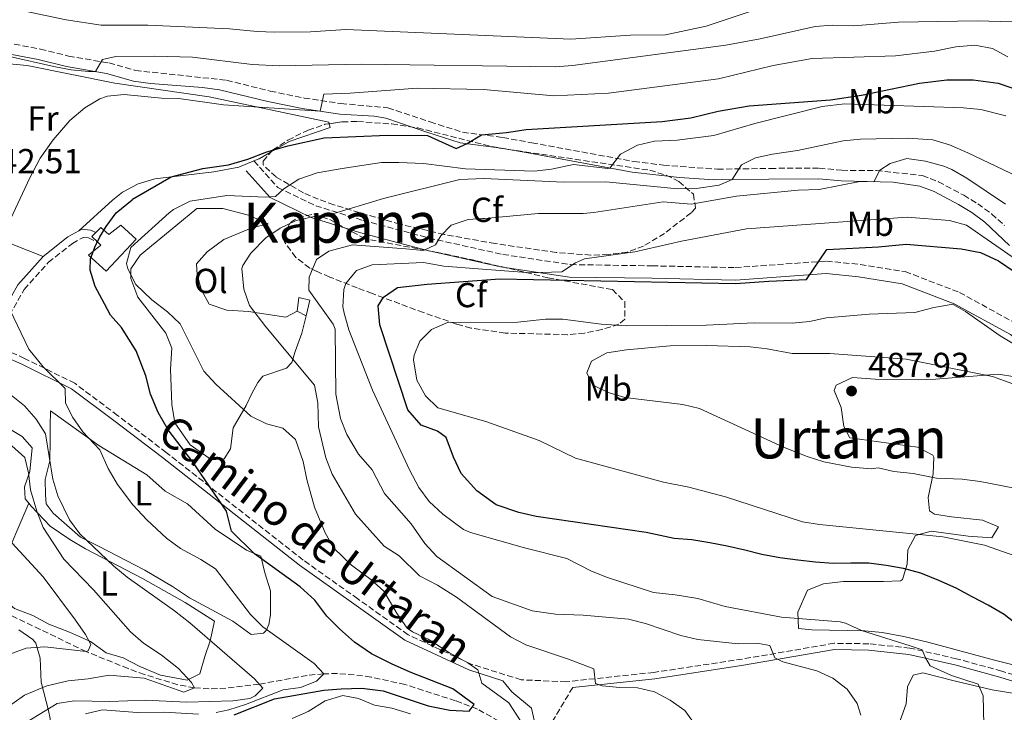
# Model space of a CAD drawing. Units: metres. Extents: x 593741 to 597182, y 4733695 to 4736054.
# Drawn here: x 595853 to 596137, y 4734177 to 4734376 of the extents above; entities that cross this region are included whole.
import ezdxf
from ezdxf.enums import TextEntityAlignment as Align

# ---------------------------------------------------------------- set-up
doc = ezdxf.new("R2010")
doc.units = ezdxf.units.M
doc.header["$MEASUREMENT"] = 0
doc.linetypes.add('DGN Style 3', pattern=[2.435890702152634, 1.739921930109024, -0.6959687720436097])
for name, color, linetype, lineweight in [('Balsa-alberca', 142, 'Continuous', 0), ('Barranco lineal', 142, 'DGN Style 3', 13), ('Camino', 7, 'DGN Style 3', 0), ('Caseta-cabaña', 1, 'Continuous', 0), ('Cota de punto acotado terreno', 7, 'Continuous', 0), ('Curva de nivel directora', 30, 'Continuous', 30), ('Curva de nivel intermedia', 30, 'Continuous', 0), ('Depósito de agua a nivel', 4, 'Continuous', 0), ('Etiqueta de uso rústico', 92, 'Continuous', 0), ('Etiqueta de zona arbolada', 92, 'Continuous', 0), ('Línea de cambio de uso (parcela vista)', 92, 'Continuous', 0), ('Margen derecho', 7, 'Continuous', 0), ('Punto acotado terreno (símbolo)', 7, 'Continuous', 0), ('Texto de Área (paraje) menor', 7, 'Continuous', 0), ('Zona arbolada', 92, 'DGN Style 3', 0)]:
    doc.layers.add(name, color=color, linetype=linetype, lineweight=lineweight)
doc.styles.add('Style-Arial', font='arial.ttf')

# ---------------------------------------------------------------- blocks, each defined once
blk = doc.blocks.new('5PATER')
at = {"layer": 'Balsa-alberca', "linetype": 'Continuous', "lineweight": 0}
h = blk.add_hatch(color=51, dxfattribs=at)
edge = h.paths.add_edge_path()
edge.add_ellipse((0, 0), major_axis=(-0.1095731443231308, -0.1110710700762829), ratio=0.9994222409660317, start_angle=0, end_angle=360)

msp = doc.modelspace()

# ---------------------------------------------------------------- linework, layer by layer
at = {"layer": 'Barranco lineal', "color": 142, "linetype": 'DGN Style 3', "lineweight": 13}
msp.add_polyline3d([(596000.8499999996, 4734170.180000001, 455.2799999999989), (595997.75, 4734171.24, 455), (595993.3899999997, 4734173.27, 453.8500000000058), (595985.1600000003, 4734177.880000001, 450.3699999999953), (595978.8499999996, 4734180.279999999, 449.2100000000065), (595964.2699999996, 4734184.970000001, 448), (595954.5099999999, 4734187.130000001, 447.3000000000029), (595949.6500000004, 4734187.779999999, 446.7400000000052), (595944.8200000003, 4734188.100000001, 445.9199999999983), (595940.8899999997, 4734188.08, 445), (595936.1299999999, 4734187.58, 443.7200000000012), (595922.3499999996, 4734185.060000001, 440), (595912.7100000001, 4734183.939999999, 437.4100000000035), (595907.8799999999, 4734183.720000001, 436.1199999999953), (595903.6900000004, 4734184.01, 435), (595898.8799999999, 4734184.91, 434.1199999999953), (595889.3099999996, 4734187.82, 433.5800000000018), (595884.5899999999, 4734189.560000001, 433.070000000007), (595872.5199999996, 4734194.430000001, 430), (595859.2599999999, 4734200.82, 426.8500000000058), (595849.4299999997, 4734205.59, 425)], dxfattribs=at)
at = {"layer": 'Camino', "color": 7, "linetype": 'DGN Style 3', "lineweight": 0}
for points in [[(595851.7799999998, 4734369.290000001, 437.570000000007), (595859.3399999992, 4734367.850000001, 438.279999999999), (595867.4599999995, 4734365.850000001, 438.9199999999983), (595879.0599999981, 4734363.850000001, 440), (595886.6999999977, 4734361.690000001, 440.6300000000047), (595912.940000001, 4734358.890000001, 442.9400000000024), (595925.5000000005, 4734355.760000001, 443.75), (595935.2500000005, 4734353.750000002, 444.6100000000006), (595945.8399999985, 4734352.189999999, 445.5500000000029), (595959.3799999993, 4734350.960000002, 447.100000000006), (595971.5399999986, 4734346.880000001, 448.9100000000035), (595980.819999999, 4734343.920000001, 449.8399999999965), (595992.4200000018, 4734342.400000001, 451.580000000002), (596000.8199999994, 4734340.880000002, 452.2700000000041), (596030.1600000006, 4734335.49, 456.1100000000006), (596038.6700000021, 4734334.430000001, 457.3699999999953), (596054.2499999992, 4734333.279999999, 459.6100000000006), (596069.4100000004, 4734333.520000001, 461.7200000000013), (596083.53, 4734333.600000001, 463.25), (596090.010000002, 4734332.960000002, 463.9600000000065), (596099.980000001, 4734332.900000002, 464.8800000000046), (596113.2100000011, 4734331.440000001, 466.2500000000002), (596117.8400000001, 4734329.67, 466.6499999999942), (596125.0899999987, 4734325.78, 467.1900000000023), (596129.1299999978, 4734323.359999999, 467.5099999999947), (596133.1399999999, 4734320.390000002, 468.0200000000042), (596136.8500000002, 4734317.080000001, 468.550000000003)], [(595920.8099999989, 4734335.66, 450.1499999999942), (595927.6700000009, 4734328.040000003, 453.6999999999972), (595938.5899999997, 4734322.77, 458.2700000000042), (595952.1499999983, 4734318.560000001, 461.8200000000069), (595971.2100000001, 4734313.470000002, 465.3699999999953), (595992.4299999987, 4734308.750000001, 468.9199999999983), (596011.9499999983, 4734305.82, 471.4600000000065), (596035.3999999977, 4734305.470000002, 472.979999999996), (596059.3599999989, 4734304.970000001, 473.4900000000052), (596085.5899999987, 4734306.84, 476.0299999999989), (596095.2600000004, 4734305.869999999, 477.0399999999937), (596108.269999999, 4734303.810000001, 477.5500000000029), (596123.8599999994, 4734297.82, 478.0599999999977), (596140.5100000015, 4734288.680000001, 477.5500000000029), (596159.4300000002, 4734274.430000001, 477.5500000000029), (596173.5199999984, 4734260.760000002, 477.5500000000029), (596190.7299999993, 4734240.650000001, 478.0599999999977), (596207.5399999978, 4734223.540000001, 478.0599999999977), (596215.1900000012, 4734215.710000001, 478.5599999999978), (596224.9699999979, 4734209.100000001, 479.0700000000071), (596230.2399999984, 4734203.550000002, 479.5800000000018), (596231.8399999988, 4734201.450000001, 479.5800000000018)], [(596146.5599999977, 4734185.57, 473.5899999999966), (596136.0199999987, 4734188.84, 471.5599999999978), (596122.9699999975, 4734192.4, 469.5299999999989), (596109.6099999979, 4734195.449999999, 468.0099999999948), (596097.7699999983, 4734196.699999999, 465.9799999999959), (596087.7899999982, 4734196.830000001, 464.9700000000012), (596061.4400000019, 4734192.300000003, 462.429999999993), (596035.9099999995, 4734188.449999999, 459.3899999999995), (596010.69, 4734185.770000001, 456.850000000006), (595997.7100000002, 4734186.33, 455.3300000000019), (595983.3099999991, 4734190.86, 453.8000000000029), (595965.1799999995, 4734199.300000001, 452.2799999999987), (595950.6599999998, 4734209.640000001, 451.2700000000041), (595934.9699999987, 4734220.790000002, 449.7400000000052), (595895.5799999981, 4734251.74, 447.7200000000012), (595881.5599999991, 4734262.430000001, 446.1900000000024), (595869.2299999997, 4734271.66, 444.1600000000037), (595854.7800000015, 4734278.84, 442.1300000000048), (595845.6900000012, 4734282.800000003, 441.5099999999947), (595854.6799999988, 4734298.680000002, 444.6699999999984), (595861.6700000004, 4734306.480000002, 446.1900000000024), (595868.5399999992, 4734311.940000001, 446.6999999999972), (595871.6599999995, 4734313.67, 447.2100000000065), (595873.1599999992, 4734313.529999999, 447.7200000000012), (595875.8700000006, 4734312.24, 447.7200000000012)], [(596012.5599999985, 4734184.119999999, 457.0299999999989), (596006.9400000017, 4734174.710000002, 456.6000000000058), (596003.3399999985, 4734163.660000001, 456.6000000000058), (596000.6700000018, 4734150.880000002, 457.8800000000046)]]:
    msp.add_polyline3d(points, dxfattribs=at)
at = {"layer": 'Caseta-cabaña', "color": 1, "linetype": 'Continuous', "lineweight": 0, "extrusion": (-0.006092771975198028, 0.003236785114122058, 0.9999762003926811), "elevation": 12156.27049193956, "flags": 128}
msp.add_lwpolyline([(595927.6114508221, 4734276.492811191), (595925.0513764834, 4734277.852818315)], dxfattribs=at)
at = {"layer": 'Caseta-cabaña', "color": 1, "linetype": 'Continuous', "lineweight": 0}
msp.add_polyline3d([(595936.9299999997, 4734295.600000001, 463.570000000007), (595935.8499999996, 4734291.039999999, 463.3000000000029), (595933.29, 4734292.4, 463.2799999999989), (595933.6900000004, 4734296.4, 463.6000000000058)], close=True, dxfattribs=at)
msp.add_polyline3d([(595933.29, 4734292.4, 463.2799999999989), (595933.6900000004, 4734296.4, 463.6000000000058), (595936.9299999997, 4734295.600000001, 463.570000000007), (595935.8499999996, 4734291.039999999, 463.3000000000029)], dxfattribs=at)
at = {"layer": 'Curva de nivel directora', "color": 30, "linetype": 'Continuous', "lineweight": 30, "flags": 128}
for points, elevation in [([(595873.7099999991, 4734304.230000001), (595873.7699999994, 4734307.51), (595874.980000001, 4734310.830000003), (595876.4400000006, 4734313.78), (595878.2599999999, 4734316.800000002), (595881.1700000003, 4734320.750000002), (595885.7199999987, 4734324.439999999), (595885.8599999995, 4734324.650000002), (595896.9799999995, 4734331.130000002), (595906.1399999993, 4734333.53), (595913.4999999999, 4734334.570000002), (595919.0199999985, 4734336.17), (595924.4999999991, 4734338.32), (595930.5399999986, 4734340.000000001), (595941.0599999996, 4734342.320000002), (595959.2199999982, 4734343.040000001), (595970.7800000008, 4734342.960000004), (595978.9799999994, 4734339.280000002), (595982.149999999, 4734340.640000002), (595986.3399999999, 4734343.199999999), (595993.459999999, 4734343.840000001), (595999.1399999985, 4734344.720000002), (596038.2999999989, 4734347.039999999), (596046.5800000002, 4734348.080000001), (596054.3799999988, 4734350.000000001), (596063.3399999996, 4734351.520000001), (596086.78, 4734353.199999999), (596095.7000000007, 4734354.560000001), (596112.3799999995, 4734358.000000001), (596120.2199999985, 4734359.04), (596127.7799999999, 4734359.04), (596135.0599999998, 4734358.000000001), (596141.98, 4734355.680000001)], 450), ([(596140.8099999988, 4734202.000000001), (596136.7299999995, 4734205.119999999), (596132.1099999994, 4734207.820000002), (596127.5599999987, 4734210.240000002), (596122.9499999997, 4734212.670000002), (596117.9299999995, 4734214.949999999), (596112.7799999996, 4734217.020000001), (596107.7799999996, 4734218.350000001), (596102.7900000005, 4734219.27), (596097.7399999991, 4734219.850000001), (596092.5600000002, 4734219.880000002), (596087.5199999998, 4734219.84), (596082.399999999, 4734220.210000001), (596077.3499999997, 4734220.720000001), (596072.1599999998, 4734221.430000002), (596067.0299999999, 4734222.350000001), (596062.0999999992, 4734223.61), (596056.9699999995, 4734224.800000002), (596051.9800000006, 4734225.79), (596046.8499999985, 4734226.570000002), (596041.7999999992, 4734227.01), (596033.6499999998, 4734228.720000003), (596002.0499999988, 4734233.28), (595997.0499999986, 4734234.480000001), (595990.5699999989, 4734236.640000002), (595984.9299999995, 4734240.720000001), (595980.4900000005, 4734245.680000001), (595978.2499999985, 4734250.400000001), (595976.1299999995, 4734256.080000001), (595973.6100000006, 4734257.920000001), (595968.8899999998, 4734259.600000001), (595965.0499999998, 4734264), (595957.05, 4734288.480000002), (595956.5299999993, 4734294.000000001), (595958.1299999997, 4734296.480000001), (595962.1299999984, 4734299.28), (595970.6899999991, 4734300.160000001), (595991.5700000002, 4734301.680000001), (596059.4500000004, 4734300.380000002), (596069.0499999983, 4734301.060000001), (596079.8699999988, 4734301.530000002), (596085.6600000003, 4734310.17), (596100.5300000008, 4734310.960000001), (596108.5700000008, 4734311.680000001), (596124.3699999991, 4734310.320000002), (596129.9700000003, 4734309.28), (596135.1299999993, 4734306.880000002), (596139.6100000007, 4734303.84)], 475), ([(595915.089999999, 4734176.250000002), (595926.6899999996, 4734180.810000001), (595940.9299999999, 4734183.359999999), (595945.9300000002, 4734183.76), (595951.8099999985, 4734183.92), (595958.009999999, 4734183.12), (595970.9299999983, 4734178.880000004), (595977.169999999, 4734177.600000001), (595982.7300000001, 4734177.279999999), (595984.1699999995, 4734179.199999999), (595978.0099999993, 4734183.680000002), (595965.7299999993, 4734188.480000001), (595960.3699999994, 4734190.960000001), (595954.6499999994, 4734193.84), (595949.77, 4734197.199999999), (595945.4099999992, 4734200.960000001), (595941.7699999983, 4734204.640000001), (595938.3300000004, 4734209.2), (595934.0900000003, 4734213.04), (595920.9699999997, 4734222.570000002), (595914.3800000005, 4734229.109999999), (595912.8899999995, 4734234.890000002), (595903.2899999995, 4734248.890000001), (595896.1300000002, 4734258.250000001), (595893.2099999988, 4734263.289999999), (595891.0099999994, 4734268.570000002), (595889.6500000004, 4734273.770000001), (595886.9300000002, 4734280.970000002), (595882.6499999998, 4734287.690000001), (595879.5199999984, 4734291.260000001), (595877.7500000005, 4734294.510000001), (595875.1500000008, 4734299.510000001), (595873.7099999991, 4734304.230000001)], 450)]:
    msp.add_lwpolyline(points, dxfattribs=dict(at, elevation=elevation))
at = {"layer": 'Curva de nivel intermedia', "color": 30, "linetype": 'Continuous', "lineweight": 0, "flags": 128}
for points, elevation in [([(595838.7799999999, 4734382.17), (595866.78, 4734376.249999999), (595876.8600000007, 4734374.730000001), (595890.2200000006, 4734374.730000001), (595913.7700000004, 4734373.679999998), (595921.740000001, 4734372.88), (595926.740000001, 4734372.739999999), (595937.0600000009, 4734372.8), (595947.26, 4734373.52), (596012.0199999999, 4734370.720000001), (596029.2199999996, 4734371.84), (596039.2199999997, 4734371.92), (596050.9900000002, 4734374.480000001), (596063.3799999999, 4734378.56)], 435.0000000000001), ([(595850.49, 4734365.71), (595863.2199999995, 4734362.810000001), (595868.1700000003, 4734361.87), (595873.1700000004, 4734361.4), (595875.2300000013, 4734361.38), (595877.2600000009, 4734364.809999999), (595881.0600000006, 4734365.689999999), (595892.1800000007, 4734365.849999999), (595903.0900000005, 4734365.529999998), (595920.3399999995, 4734363.439999999), (595928.1, 4734363.039999999), (595951.7700000006, 4734363.529999998), (596007.5400000005, 4734362.789999999), (596012.5400000006, 4734363.100000001), (596056.6600000008, 4734368.96), (596066.4900000013, 4734370.769999998), (596082.3000000007, 4734374.319999999), (596087.2800000006, 4734374.779999998), (596093.4600000009, 4734374.560000001), (596106.3400000001, 4734375.599999999), (596128.9800000002, 4734376.000000001), (596139.1700000004, 4734375.730000001)], 440), ([(595849.4200000016, 4734316.009999998), (595856.3300000007, 4734330.84), (595859.2400000008, 4734336.42), (595862.9800000002, 4734341.710000001), (595867.8200000017, 4734347.29), (595872.14, 4734350.970000001), (595876.4400000006, 4734353.52), (595878.7000000003, 4734354.33), (595883.420000001, 4734354.810000001), (595894.2200000014, 4734353.77), (595899.2200000016, 4734353.609999998), (595912.0600000003, 4734351.850000001), (595939.8400000014, 4734349.960000001), (595940.9299999999, 4734354.880000001), (595948.4600000002, 4734355.119999999), (595967.740000001, 4734356.559999999), (595986.8899999997, 4734356.250000001), (596007.1000000002, 4734354.399999999), (596022.8100000013, 4734355.119999999), (596054.5100000007, 4734359.289999999), (596070.2199999995, 4734363.159999999), (596081.4700000014, 4734365.16), (596105.4600000016, 4734365.92), (596116.650000001, 4734367.23), (596122.8600000002, 4734368.48), (596128.3000000007, 4734368.96), (596133.4200000014, 4734367.999999999), (596137.8300000015, 4734365.649999999)], 445), ([(595935.0100000012, 4734249.119999998), (595932.8099999996, 4734255.439999999), (595929.0800000012, 4734258.779999998), (595924.4099999998, 4734260.010000001), (595919.9000000014, 4734262.17), (595909.8099999995, 4734271.449999998), (595906.4099999998, 4734275.109999999), (595899.5700000002, 4734288.810000001), (595895.9500000014, 4734292.239999999), (595891.3700000015, 4734295.689999999), (595886.8099999995, 4734300.09), (595884.4600000003, 4734304.619999998), (595884.1299999995, 4734306.17), (595885.3299999998, 4734310.730000001), (595896.3800000006, 4734320.720000001), (595897.620000001, 4734321.689999998), (595902.1000000003, 4734323.92), (595902.4000000021, 4734324.050000001), (595912.9600000011, 4734325.73), (595924.1700000005, 4734325.230000001), (595926.9700000013, 4734325.409999999), (595929.3600000007, 4734327.649999999), (595933.6800000012, 4734330.42), (595939.0000000009, 4734332.23), (595946.1800000004, 4734333.519999999), (595957.5400000018, 4734335.199999999), (595962.5300000008, 4734335.24), (595969.5800000007, 4734334.88), (595981.7000000018, 4734333.36), (596001.5000000012, 4734332.720000001), (596006.4499999998, 4734333.310000001), (596012.7400000019, 4734334.640000001), (596022.7000000018, 4734333.480000001), (596023.2699999996, 4734333.619999999), (596026.3200000006, 4734337.59), (596031.1799999998, 4734340.24), (596036.0700000004, 4734341.319999999), (596042.6200000017, 4734341.680000001), (596053.2099999997, 4734342.949999999), (596064.9800000002, 4734346.4), (596084.3400000014, 4734351.36), (596090.780000001, 4734352.08), (596125.0599999997, 4734350.96), (596130.0199999996, 4734350.449999998), (596137.2400000015, 4734348.650000001)], 455), ([(595958.2900000006, 4734224.8), (595950.0499999995, 4734234), (595943.2900000003, 4734245.52), (595941.510000001, 4734250.189999999), (595939.41, 4734259.119999998), (595939.2100000011, 4734266.079999999), (595938.25, 4734271.119999999), (595924.250000001, 4734287.949999998), (595919.5700000006, 4734294.01), (595917.8899999997, 4734298.719999999), (595917.350000001, 4734304.71), (595917.6100000005, 4734305.609999998), (595919.9300000004, 4734309.130000001), (595924.2100000008, 4734313.519999999), (595928.3900000006, 4734316.27), (595933.0000000017, 4734318.489999999), (595938.1000000002, 4734319.640000001), (595942.85, 4734320.239999999), (595958.0500000014, 4734324.8), (595980.0900000003, 4734330.3), (595986.9700000002, 4734330.62), (596009.9700000002, 4734329.539999999), (596022.0900000016, 4734329.679999999), (596042.8499999997, 4734327.600000001), (596048.1300000014, 4734327.679999998), (596054.6900000017, 4734328.640000001), (596058.4100000011, 4734330.289999999), (596061.1300000013, 4734334.560000001), (596065.13, 4734336.560000001), (596070.0200000006, 4734337.649999999), (596077.3000000005, 4734338.640000001), (596090.4200000011, 4734341.439999998), (596095.3899999999, 4734341.960000001), (596108.9800000021, 4734342.24), (596116.2100000005, 4734341.76), (596120.9900000016, 4734340.279999998), (596126.24, 4734337.989999999), (596144.6399999999, 4734329.300000001)], 460.0000000000001), ([(596095.5100000006, 4734176.17), (596094.4100000008, 4734179.52), (596091.5400000009, 4734183.619999998), (596087.4600000017, 4734186.83), (596082.8100000003, 4734188.889999999), (596073.0100000014, 4734191.539999999), (596070.7600000005, 4734192.630000001), (596069.3300000001, 4734196.16), (596066.1700000016, 4734196.8), (596060.2100000004, 4734196.720000002), (596048.5700000018, 4734197.92), (596043.6900000002, 4734199.029999998), (596033.490000001, 4734202.56), (596028.6400000007, 4734203.730000001), (596015.5899999995, 4734204.949999999), (596007.5700000018, 4734205.199999999), (596000.8500000007, 4734206.16), (595989.3300000007, 4734210.32), (595973.4100000015, 4734221.84), (595970.0099999997, 4734225.510000001), (595966.0500000011, 4734231.199999999), (595958.4100000013, 4734239.920000001), (595954.8500000007, 4734246.800000001), (595950.8899999999, 4734251.279999999), (595947.5700000006, 4734256.880000001), (595945.7300000011, 4734261.539999999), (595944.39, 4734268.550000001), (595944.1500000008, 4734287.279999999), (595943.61, 4734288.720000002), (595936.6500000019, 4734298.480000001), (595936.73, 4734302.159999999), (595938.8500000013, 4734307.28), (595942.3899999995, 4734309.66), (595949.1599999999, 4734311.5), (595964.5300000012, 4734310.36), (595969.650000002, 4734309.849999998), (595973.0300000017, 4734311.5), (595974.5500000016, 4734314.089999998), (595977.530000001, 4734317.199999999), (595982.490000001, 4734318.76), (595986.6300000005, 4734319.089999998), (595987.1700000013, 4734319.12), (596002.7300000006, 4734320.56), (596015.6100000017, 4734320.56), (596018.6500000017, 4734320.800000001), (596038.6100000018, 4734323.92), (596046.6500000019, 4734323.199999999), (596059.7300000021, 4734325.519999999), (596077.4100000003, 4734327.2), (596083.53, 4734327.439999999), (596095.2100000011, 4734329.759999999), (596099.2000000009, 4734329.679999999), (596100.9300000009, 4734332.96), (596103.9300000005, 4734334.88), (596108.7499999995, 4734336.319999999), (596114.0700000015, 4734335.56), (596119.3800000001, 4734334.16), (596121.6900000012, 4734333.199999999), (596126.030000002, 4734330.699999998), (596137.1000000006, 4734323.259999999)], 465.0000000000001), ([(595998.6900000015, 4734224.319999999), (595983.1500000004, 4734228.699999998), (595981.0899999995, 4734229.599999999), (595975.1300000005, 4734234), (595971.2500000001, 4734237.599999998), (595968.2999999997, 4734241.640000001), (595965.5300000004, 4734246.729999999), (595954.9700000014, 4734269.680000001), (595948.1299999994, 4734287.039999999), (595946.7500000005, 4734291.869999998), (595946.3700000005, 4734293.679999999), (595946.6699999999, 4734298.640000001), (595947.2900000013, 4734300.4), (595950.2900000009, 4734304.079999999), (595954.8500000007, 4734305.76), (595969.6000000006, 4734306.439999999), (595975.4700000002, 4734305.349999999), (595985.3400000008, 4734304.58), (596000.4600000017, 4734303.429999999), (596009.4600000005, 4734303.730000001), (596013.3099999996, 4734306.369999998), (596015.9600000004, 4734307.52), (596030.410000001, 4734309.52), (596043.86, 4734312.600000001), (596062.5799999996, 4734316.09), (596108.8500000001, 4734319.52), (596121.0499999998, 4734318.480000001), (596125.88, 4734317.140000001), (596147.4400000006, 4734302.180000001)], 470), ([(595866.4900000017, 4734270.17), (595860.1700000007, 4734276.41), (595856.0100000009, 4734281.529999998), (595849.5300000012, 4734295.13)], 445), ([(596145.8200000002, 4734219.929999999), (596131.0499999999, 4734225.119999999), (596119.0700000017, 4734227.439999999), (596083.6100000005, 4734231.039999999), (596078.6600000019, 4734231.8), (596056.5100000012, 4734238.98), (596045.9299999998, 4734241.76), (596038.650000002, 4734243.199999999), (596013.3299999997, 4734250.16), (596002.9299999994, 4734255.199999998), (595987.510000001, 4734260.660000001), (595973.7699999993, 4734264.560000001), (595970.1600000017, 4734268.01), (595967.7099999996, 4734272.579999999), (595966.7500000007, 4734278.439999999), (595966.8899999993, 4734279.760000001), (595968.5299999999, 4734283.759999999), (595971.8899999994, 4734287.119999998), (595976.5099999995, 4734289.159999999), (595996.7300000013, 4734289.279999998), (596004.730000001, 4734290.160000001), (596009.730000001, 4734290.099999998), (596020.7700000006, 4734288.720000002), (596028.1700000013, 4734288.16), (596050.9700000001, 4734288.399999999), (596064.8100000004, 4734289.039999999), (596075.7300000016, 4734288.960000001), (596080.7100000015, 4734289.439999999), (596085.630000001, 4734290.469999999), (596097.8500000008, 4734291.600000001), (596111.0499999997, 4734292.080000001), (596116.5300000003, 4734293.439999999), (596121.5100000004, 4734294.350000001), (596122.2900000003, 4734294.24), (596125.6100000017, 4734292.32), (596135.6100000021, 4734285.279999999), (596142.8099999992, 4734280.960000001)], 480), ([(596051.0500000007, 4734282.560000001), (596040.570000002, 4734282.4), (596028.0500000007, 4734281.279999998), (596022.370000001, 4734280.399999999), (596018.0000000012, 4734278.039999999), (596016.610000001, 4734274.640000001), (596018.2900000018, 4734271.199999999), (596022.730000001, 4734269.039999999), (596027.5200000008, 4734267.55), (596044.2100000009, 4734265.599999999), (596049.0700000002, 4734264.4), (596073.2500000005, 4734253.279999998), (596080.0499999998, 4734250.56), (596084.8200000019, 4734249.050000002), (596092.7700000004, 4734247.520000001), (596098.5300000003, 4734247.04), (596100.4500000003, 4734247.359999999), (596104.9699999999, 4734246.239999999), (596110.5700000012, 4734245.679999999), (596117.25, 4734244.319999999), (596124.6100000005, 4734244.08), (596129.8099999995, 4734243.439999999), (596140.2099999997, 4734241.36)], 485), ([(596139.2400000019, 4734271.499999999), (596133.3700000001, 4734273.600000001), (596108.5300000005, 4734278.560000001), (596086.570000002, 4734280.239999998), (596075.6900000012, 4734280.239999998), (596068.57, 4734281.600000001), (596063.6000000011, 4734282.13), (596051.0500000007, 4734282.560000001)], 485), ([(595909.9500000003, 4734176.890000001), (595913.6100000015, 4734177.689999999), (595918.3800000014, 4734179.220000001), (595929.2100000009, 4734183.449999998), (595934.1700000007, 4734184.079999999), (595938.810000001, 4734185.939999999), (595940.8899999997, 4734188.08), (595938.1300000015, 4734191.039999999), (595923.4100000006, 4734201.609999999), (595919.8600000012, 4734205.140000002), (595909.7300000013, 4734218.250000001), (595905.5400000003, 4734220.970000001), (595899.6999999998, 4734224.16), (595895.6400000007, 4734227.089999998), (595889.9900000002, 4734232.369999998), (595885.9600000001, 4734236.730000001), (595881.53, 4734242.489999998), (595878.8900000004, 4734247.130000001), (595876.4500000017, 4734252.489999999), (595871.530000002, 4734257.689999998), (595868.6900000012, 4734261.84), (595866.5200000008, 4734265.92), (595866.4900000017, 4734270.17)], 445), ([(595851.6100000021, 4734171.859999999), (595864.1300000013, 4734179.529999998), (595869.1000000001, 4734180.259999999), (595879.2900000004, 4734180.09), (595889.4900000017, 4734180.489999999), (595901.4900000002, 4734179.91), (595914.7300000014, 4734180.25), (595919.6199999999, 4734180.919999998), (595921.1300000007, 4734181.689999999), (595923.3300000001, 4734183.930000001), (595920.9699999997, 4734186.649999999), (595902.390000001, 4734202.710000002), (595897.9600000008, 4734206.220000001), (595884.2900000005, 4734215.850000001), (595880.4500000004, 4734219.050000001), (595870.6500000014, 4734228.329999999), (595867.6699999997, 4734232.33), (595864.3700000005, 4734239.289999999), (595862.9500000011, 4734244.08), (595860.8099999998, 4734257.130000002), (595858.1100000021, 4734261.329999999), (595854.7200000013, 4734265.209999999), (595850.4200000007, 4734268.59)], 440), ([(595848.7700000012, 4734177.659999999), (595854.8100000006, 4734181.899999999), (595861.200000001, 4734184.600000001), (595867.3700000001, 4734186.01), (595873.0900000001, 4734186.569999999), (595879.0900000014, 4734187.689999999), (595889.2200000013, 4734186.84), (595900.650000002, 4734182.729999999), (595903.6900000018, 4734184.01), (595902.8100000012, 4734185.529999999), (595899.0500000016, 4734189.609999998), (595894.0899999995, 4734193.529999999), (595889.0100000012, 4734196.890000002), (595885.2300000016, 4734200.159999999), (595874.6500000001, 4734212.249999999), (595866.0500000013, 4734221.050000001), (595860.1300000004, 4734230.169999998), (595858.3600000001, 4734234.84), (595856.5300000017, 4734240.970000001), (595855.8800000013, 4734245.909999998), (595854.850000001, 4734250.33), (595851.1100000015, 4734253.649999999)], 435.0000000000001), ([(595997.5300000014, 4734174.479999999), (595994.2100000001, 4734179.680000001), (595986.4299999992, 4734185.34), (595985.2100000011, 4734189.2), (595982.4100000004, 4734191.199999998), (595977.1300000009, 4734194.079999999), (595970.9300000005, 4734198), (595966.4199999999, 4734200.17), (595964.9300000013, 4734201.199999998), (595962.03, 4734205.279999999), (595958.1699999999, 4734211.84), (595954.4200000014, 4734215.15), (595948.8500000014, 4734219.359999999), (595943.8100000012, 4734224.240000002), (595941.3500000001, 4734228.600000001), (595938.2099999997, 4734236), (595936.0500000005, 4734244), (595935.0100000012, 4734249.119999998)], 455), ([(595850.5300000003, 4734193.689999998), (595855.2399999998, 4734195.390000002), (595860.610000001, 4734195.769999999), (595872.52, 4734194.430000001), (595873.0499999997, 4734194.649999999), (595873.8900000001, 4734196.489999998), (595872.3300000001, 4734199.369999997), (595869.4600000001, 4734203.46), (595860.0900000001, 4734215.930000001), (595851.2099999997, 4734225.609999998)], 430), ([(596049.6100000012, 4734170.88), (596044.8099999999, 4734177.519999999), (596040.6100000001, 4734180.480000001), (596036.0500000003, 4734182.880000001), (596031.2400000002, 4734184.01), (596026.0800000014, 4734184.079999999), (596021.0600000012, 4734184.57), (596019.1600000013, 4734185.230000001), (596018.6100000015, 4734189.439999999), (596011.3300000015, 4734192.28), (595999.0900000016, 4734196.399999999), (595994.6600000014, 4734198.720000001), (595979.0900000011, 4734210.079999999), (595973.6500000008, 4734213.519999999), (595968.4100000014, 4734216.239999998), (595962.570000001, 4734221.999999999), (595958.2900000006, 4734224.8)], 460.0000000000001), ([(596130.8399999999, 4734173.42), (596130.6699999999, 4734181.689999999), (596129.2599999995, 4734185.069999999), (596121.5400000014, 4734187.590000001), (596115.4000000014, 4734190.390000002), (596114.1299999997, 4734192.67), (596113.1100000005, 4734194.970000001), (596109.6799999994, 4734196.109999998), (596095.6900000017, 4734200.559999999), (596091.1100000017, 4734202.649999999), (596089.5300000014, 4734203.039999999), (596072.6500000014, 4734204.320000002), (596056.4400000018, 4734207.460000001), (596048.5300000015, 4734209.679999999), (596042.0100000015, 4734210.800000001), (596035.8100000012, 4734211.439999999), (596022.6100000001, 4734215.759999998), (596017.9600000011, 4734217.59), (596010.8900000011, 4734221.279999999), (595998.6900000015, 4734224.319999999)], 470), ([(595931.8500000007, 4734175.21), (595936.4500000007, 4734177.159999999), (595941.3300000001, 4734180.239999999), (595946.4100000006, 4734181.759999999), (595950.8899999999, 4734180.960000001), (595955.5200000012, 4734179.060000001), (595960.5000000012, 4734178.16), (595965.8200000009, 4734176.5)], 455), ([(595872.2899999998, 4734176.49), (595876.3100000009, 4734177.460000001), (595877.2100000016, 4734177.689999999), (595887.1800000005, 4734176.869999998), (595894.8499999995, 4734177.05), (595904.8400000007, 4734176.48)], 445)]:
    msp.add_lwpolyline(points, dxfattribs=dict(at, elevation=elevation))
at = {"layer": 'Depósito de agua a nivel', "color": 4, "linetype": 'Continuous', "lineweight": 0, "extrusion": (-0.008707037415478115, 0.00878547920078256, 0.9999234985010894), "elevation": 36857.86356351568, "flags": 128}
msp.add_lwpolyline([(595857.2249356676, 4734171.132190473), (595855.4847404094, 4734172.822255699), (595856.6046979504, 4734173.932298537)], dxfattribs=at)
at = {"layer": 'Depósito de agua a nivel', "color": 4, "linetype": 'Continuous', "lineweight": 0}
msp.add_polyline3d([(595882.4600000001, 4734317.130000001, 451.9100000000035), (595886.9299999997, 4734313.130000001, 451.9900000000052), (595878.25, 4734303.930000001, 451.7799999999989), (595873.2100000001, 4734308.57, 451.9900000000052), (595876.6900000004, 4734311.449999999, 453.0200000000041), (595875.8700000001, 4734312.24, 453.0099999999948), (595874.1299999999, 4734313.930000001, 452.9799999999959), (595875.25, 4734315.039999999, 452.9799999999959), (595876.7000000002, 4734316.49, 452.9900000000052), (595879.0099999999, 4734314.49, 453.1699999999983)], close=True, dxfattribs=at)
msp.add_polyline3d([(595875.25, 4734315.039999999, 452.9799999999959), (595876.7000000002, 4734316.49, 452.9900000000052), (595879.0099999999, 4734314.49, 453.1699999999983), (595882.4600000001, 4734317.130000001, 451.9100000000035), (595886.9299999997, 4734313.130000001, 451.9900000000052), (595878.25, 4734303.930000001, 451.7799999999989), (595873.2100000001, 4734308.57, 451.9900000000052), (595876.6900000004, 4734311.449999999, 453.0200000000041), (595875.8700000001, 4734312.24, 453.0099999999948)], dxfattribs=at)
at = {"layer": 'Línea de cambio de uso (parcela vista)', "color": 92, "linetype": 'Continuous', "lineweight": 0, "extrusion": (-0.3219359177779856, 0.6405773998606619, 0.6971498114696725), "elevation": 2841173.608587281, "flags": 128}
msp.add_lwpolyline([(-2658421.509262518, -2762175.627419611), (-2658417.532826881, -2762175.327248942), (-2658415.914110083, -2762175.466733454)], dxfattribs=at)
at = {"layer": 'Línea de cambio de uso (parcela vista)', "color": 92, "linetype": 'Continuous', "lineweight": 0, "extrusion": (-0.1193761318760892, -0.2786442877208213, 0.9529463259065848), "elevation": -1389885.345367949, "flags": 128}
msp.add_lwpolyline([(-1316633.437522352, 4370647.053714916), (-1316633.437522352, 4370668.265101009)], dxfattribs=at)
at = {"layer": 'Línea de cambio de uso (parcela vista)', "color": 92, "linetype": 'Continuous', "lineweight": 0}
for points in [[(595804.29, 4734339.970000001, 437.570000000007), (595823.3300000001, 4734360.15, 438.5800000000018), (595827.6500000004, 4734362.640000001, 438.5800000000018), (595831.4100000003, 4734363.480000001, 438.5800000000018), (595836.4000000004, 4734364.07, 438.5800000000018), (595846.1900000004, 4734364.01, 438.7299999999959), (595855.5300000003, 4734363.140000001, 439.6000000000058), (595880.75, 4734358.01, 442.6399999999995), (595907.9299999997, 4734354.08, 445.179999999993), (595942.3399999999, 4734346.800000001, 447.2100000000065), (595942.4440000001, 4734346.3694, 447.3545000000013)], [(595942.4440000001, 4734346.3694, 447.3545000000013), (595942.7000000002, 4734345.310000001, 447.7100000000065), (595930.9800000006, 4734341.25, 449.2400000000052), (595925.7589999996, 4734338.272600001, 449.5647999999928)], [(595920.8099999996, 4734335.66, 449.679999999993), (595916.4800000006, 4734333.83, 449.3899999999995), (595909.2400000002, 4734332.49, 449.0099999999948), (595892.29, 4734330.470000001, 448.2200000000012), (595887.4400000004, 4734329.100000001, 448.0299999999989), (595882.9699999997, 4734326.67, 447.8600000000006), (595880.1100000005, 4734324.4, 447.7100000000065), (595870.3899999997, 4734315.550000001, 447.1100000000006)], [(595819.5599999996, 4734326.880000001, 439.5299999999989), (595820.5099999999, 4734326.300000001, 439.6000000000058), (595837.7999999998, 4734318.5, 442.1300000000047), (595850.9600000001, 4734311.83, 444.8699999999953), (595860.1100000005, 4734308.130000001, 446.1900000000023)], [(595935.8499999996, 4734291.039999999, 461.1399999999995), (595934.5700000003, 4734286.08, 460.6300000000047), (595932.6500000004, 4734280.800000001, 459.8800000000047), (595931.7300000006, 4734277.680000001, 459.070000000007), (595930.1299999999, 4734276, 458.3399999999965), (595923.3300000001, 4734273.689999999, 457.2400000000052), (595921.8899999997, 4734271.850000001, 456.3300000000018), (595920.1699999999, 4734268.730000001, 455.5299999999989), (595918.5300000003, 4734265.289999999, 455.1300000000047), (595914.8099999996, 4734258.890000001, 454.3800000000047), (595914.0899999999, 4734252.810000001, 453.3699999999953), (595912.25, 4734249.930000001, 453.1499999999942), (595908.5700000003, 4734249.609999999, 453.1199999999953), (595902.4100000003, 4734253.930000001, 453.1499999999942), (595898.0499999998, 4734260.25, 453.3300000000018), (595897.1699999999, 4734265.529999999, 453.4499999999971), (595896.7699999996, 4734275.689999999, 453.4499999999971), (595897.1299999999, 4734281.77, 453.8800000000047), (595895.4100000003, 4734286.09, 454.4799999999959), (595887.3700000001, 4734296.49, 454.7799999999989), (595885.3700000001, 4734301.850000001, 454.8600000000006), (595885.3700000001, 4734304.57, 455.0399999999936), (595888.0899999999, 4734308.57, 455.3999999999942), (595898.29, 4734316.970000001, 456.8699999999953), (595904.3799999999, 4734322.01, 457.2100000000065), (595911.8200000003, 4734321.930000001, 457.5), (595919.2100000001, 4734320.01, 458.070000000007), (595924.9299999997, 4734317.52, 458.3999999999942), (595920.2100000001, 4734316.41, 458.6100000000006), (595912.1699999999, 4734313.050000001, 458.0099999999948), (595907.3300000001, 4734309.529999999, 457.8699999999953), (595904.25, 4734306.09, 457.3899999999995), (595904.4900000002, 4734302.890000001, 457), (595905.6900000004, 4734298.49, 456.8500000000058), (595907.9299999997, 4734294.41, 456.6999999999971), (595913.0099999999, 4734292.730000001, 457.1399999999995), (595919.2100000001, 4734292.33, 457.8000000000029), (595930.0099999999, 4734290.720000001, 460.1699999999983), (595933.29, 4734292.4, 461.0200000000041)], [(596151.9800000006, 4734187.439999999, 474.1100000000006), (596133.9100000003, 4734191.949999999, 472.4700000000012), (596114.7400000002, 4734197.109999999, 470.0800000000018), (596107.8300000001, 4734198.810000001, 469.6999999999971), (596101.6600000003, 4734199.930000001, 469.429999999993), (596096.6799999997, 4734200.460000001, 469.1900000000023), (596081.3499999996, 4734200.680000001, 468.4199999999983), (596077.5199999996, 4734201.100000001, 468.4199999999983), (596077.3300000001, 4734205.810000001, 469.3000000000029), (596080.1200000001, 4734212.130000001, 471.4600000000065), (596084.7699999996, 4734213.960000001, 471.9199999999983), (596090.54, 4734214.57, 472.25), (596102.0199999996, 4734214.57, 472.9799999999959), (596106.8600000005, 4734214.810000001, 474.3000000000029), (596107.4900000002, 4734215.180000001, 474.5), (596108.7800000003, 4734219.65, 475.9700000000012), (596108.9800000006, 4734223.689999999, 477.0399999999936), (596111.2199999997, 4734227.9, 478.0599999999977), (596115.6900000004, 4734229.15, 479.070000000007), (596126.3600000005, 4734227.710000001, 479.5800000000018), (596133.1900000004, 4734227.189999999, 480.0899999999965), (596135.1200000001, 4734230.390000001, 481.6100000000006), (596130.5099999999, 4734232.27, 482.1100000000006), (596121.5899999999, 4734233.27, 481.6100000000006), (596116.7000000002, 4734233.970000001, 481.9499999999971), (596115.2400000002, 4734234.970000001, 482.1100000000006), (596114.8200000003, 4734238.779999999, 482.6199999999953), (596116.3499999996, 4734245.630000001, 484.1399999999995), (596116.5199999996, 4734250.439999999, 485.5500000000029), (596116.2400000002, 4734250.949999999, 485.6699999999983), (596111.8099999996, 4734253.27, 486.1699999999983), (596092.3499999996, 4734255.949999999, 486.1699999999983), (596090.6200000001, 4734259.24, 486.1699999999983), (596089.8499999996, 4734264.710000001, 486.679999999993), (596087.7800000003, 4734269.630000001, 486.679999999993), (596088.3799999999, 4734271.16, 486.679999999993), (596093.0800000001, 4734273.34, 486.679999999993), (596099.6500000004, 4734272.890000001, 486.679999999993), (596111.9699999997, 4734272.65, 486.679999999993), (596116.9299999997, 4734272.890000001, 486.3699999999953), (596135.0499999998, 4734274.289999999, 484.1399999999995), (596139.9400000004, 4734273.51, 484.1399999999995)], [(595834.8499999996, 4734264.970000001, 435.7899999999936), (595842.25, 4734262.57, 435.5399999999936), (595848.5300000003, 4734259.689999999, 435.5399999999936), (595854.1299999999, 4734256.33, 435.6900000000023), (595856.9299999997, 4734253.050000001, 435.6999999999971), (595856.29, 4734246.25, 435.3399999999965), (595854.7300000006, 4734241.850000001, 434.5), (595854.9699999997, 4734238.41, 434.2299999999959), (595856.0099999999, 4734237.15, 434.2100000000065)], [(595920.0499999998, 4734199.369999999, 442.1499999999942), (595914.7699999996, 4734203.210000001, 441.8300000000018), (595902.29, 4734209.930000001, 442.1900000000023), (595897.3300000001, 4734213.210000001, 442.0099999999948), (595889.4100000003, 4734217.850000001, 441.1900000000023), (595876.0899999999, 4734224.810000001, 439.8699999999953), (595870.8899999997, 4734227.369999999, 438.8300000000018), (595863.0099999999, 4734234.33, 437.5099999999948), (595861.0099999999, 4734236.970000001, 437.3300000000018), (595860.7699999996, 4734239.529999999, 437.5099999999948), (595860.7300000006, 4734244.01, 438.4400000000023), (595862.0499999998, 4734249.369999999, 439.6600000000035), (595862.1699999999, 4734255.130000001, 440.7100000000065), (595862.1699999999, 4734259.369999999, 440.7700000000041), (595862.2100000001, 4734263.77, 441.4400000000023), (595876.1299999999, 4734253.77, 443.7100000000065), (595889.9299999997, 4734245.289999999, 445.820000000007), (595895.29, 4734240.57, 446.8600000000006), (595901.6500000004, 4734236.970000001, 447.1999999999971), (595909.6100000005, 4734229.689999999, 447.4100000000035), (595918.6900000004, 4734223.609999999, 449.5500000000029), (595922.7699999996, 4734221.930000001, 450.2200000000012), (595923.9699999997, 4734217.130000001, 448.1199999999953), (595925.5700000003, 4734211.930000001, 445.6300000000047), (595925.5700000003, 4734207.930000001, 445.0099999999948), (595925.5300000003, 4734205.050000001, 444.1000000000058), (595925.0899999999, 4734202.25, 443.320000000007), (595924.3700000001, 4734200.49, 443.1399999999995), (595923.5700000003, 4734199.77, 442.5099999999948), (595920.0499999998, 4734199.369999999, 442.1499999999942)], [(595856.0099999999, 4734237.15, 434.2100000000065), (595856.6900000004, 4734236.33, 434.1999999999971), (595862.1699999999, 4734230.57, 435.070000000007), (595867.7699999996, 4734226.730000001, 436.2599999999948), (595872.29, 4734224.01, 437.6999999999971), (595888.7699999996, 4734215.449999999, 439.4799999999959), (595900.9699999997, 4734208.57, 440.6100000000006), (595909.4500000002, 4734203.210000001, 440.9400000000023), (595908.1699999999, 4734197.529999999, 440.4700000000012), (595906.6500000004, 4734193.050000001, 437.820000000007), (595905.2100000001, 4734188.01, 436.2100000000065), (595901.5700000003, 4734186.25, 434.5), (595893.9299999997, 4734187.689999999, 433.4799999999959), (595887.9299999997, 4734190.17, 433.0299999999989), (595883.1699999999, 4734192.65, 432.3699999999953), (595878.25, 4734194.09, 431.5), (595873.7300000006, 4734197.369999999, 430.6900000000023), (595867.6900000004, 4734200.01, 428.9499999999971), (595861.7699999996, 4734202.33, 426.9100000000035), (595857.2100000001, 4734204.810000001, 425.5599999999977), (595851.9299999997, 4734206.810000001, 424.8099999999977), (595848.25, 4734209.930000001, 424.7100000000065), (595847.3700000001, 4734212.01, 424.8000000000029), (595847.6500000004, 4734216.49, 425.429999999993)], [(595853.1299999999, 4734200.730000001, 428.0599999999977), (595857.1299999999, 4734197.970000001, 429.1199999999953), (595858.0300000003, 4734196.880000001, 429.5099999999948), (595859.29, 4734192.539999999, 431.25), (595859.5899999999, 4734185.600000001, 434.5899999999965), (595861.6699999999, 4734177.480000001, 439.9600000000065), (595862.1399999997, 4734175.180000001, 441.179999999993), (595862.0599999996, 4734170.689999999, 442.1999999999971), (595860.4900000002, 4734166.5, 442.1999999999971), (595856.9000000004, 4734162.810000001, 441.9400000000023), (595849.4500000002, 4734156.369999999, 441.2599999999948)], [(596104.0099999999, 4734166.050000001, 467.3999999999942), (596104.4699999997, 4734168.220000001, 467.3999999999942), (596108.5599999996, 4734179.449999999, 467.3999999999942), (596108.9600000001, 4734184.34, 467.3999999999942), (596110.5499999998, 4734187.640000001, 467.3999999999942), (596113.3700000001, 4734188.359999999, 467.3999999999942), (596122.7300000006, 4734185.9, 467.9100000000035), (596133.2599999999, 4734183.449999999, 470.4400000000023), (596152.1799999997, 4734180.380000001, 473.6499999999942), (596158.4500000002, 4734179.65, 474.5), (596165.5800000001, 4734180.619999999, 476.0299999999989), (596169.0999999996, 4734179.029999999, 477.0399999999936), (596169.9900000002, 4734176.560000001, 477.5500000000029), (596171.2400000002, 4734172.26, 477.0399999999936), (596175.5199999996, 4734163.310000001, 478), (596191.2699999996, 4734136.42, 480.5899999999965), (596199.5199999996, 4734123.449999999, 482.6199999999953), (596202.79, 4734118.029999999, 482.1100000000006)]]:
    msp.add_polyline3d(points, dxfattribs=at)
at = {"layer": 'Margen derecho', "color": 7, "linetype": 'Continuous', "lineweight": 0, "extrusion": (-0.2538688243744289, 0.2353999461108738, 0.9381564290574057), "elevation": 963604.1690740361, "flags": 128}
msp.add_lwpolyline([(-3876699.793484466, -2609863.723664413), (-3876708.848262975, -2609862.250577118), (-3876712.224082856, -2609861.066330469)], dxfattribs=at)
at = {"layer": 'Margen derecho', "color": 7, "linetype": 'Continuous', "lineweight": 0, "extrusion": (0.02702218061569561, -0.2072833895657407, 0.9779076634145528), "elevation": -964805.6643005968, "flags": 128}
msp.add_lwpolyline([(1202843.342009699, 4515616.232813029), (1202854.60166042, 4515631.541084179), (1202862.870246953, 4515638.812512974)], dxfattribs=at)
at = {"layer": 'Margen derecho', "color": 7, "linetype": 'Continuous', "lineweight": 0}
for points in [[(596138.2800000008, 4734311.33, 468.9499999999972), (596131.1999999997, 4734318, 468.0200000000042), (596127.4299999991, 4734320.800000001, 467.5099999999947), (596123.5699999988, 4734323.100000001, 467.1900000000023), (596116.5500000003, 4734326.86, 466.6499999999942), (596112.4800000001, 4734328.430000001, 466.2500000000002), (596104.760000002, 4734329.550000002, 465.4100000000037), (596089.8500000011, 4734329.890000001, 463.9600000000065), (596083.3899999993, 4734330.52, 463.25), (596069.0199999993, 4734330.440000001, 461.6699999999984), (596053.1700000018, 4734330.210000001, 459.4700000000012), (596043.2899999978, 4734330.850000001, 458.0700000000069), (596029.6900000012, 4734332.439999999, 456.1100000000006), (596000.2600000006, 4734337.859999999, 452.2700000000041), (595991.9400000012, 4734339.359999999, 451.580000000002), (595980.1399999994, 4734340.91, 449.8399999999965), (595970.5799999974, 4734343.960000002, 448.9100000000035), (595958.7399999977, 4734347.930000002, 447.100000000006), (595955.3899999993, 4734348.560000001, 446.6699999999983), (595945.4800000008, 4734349.140000001, 445.5500000000029), (595934.7099999995, 4734350.710000002, 444.6100000000006), (595924.8099999976, 4734352.760000002, 443.75), (595910.899999998, 4734356.15, 442.8099999999978), (595905.9699999974, 4734356.830000003, 442.3899999999995), (595891.0199999984, 4734357.9, 441.0500000000029), (595886.11, 4734358.650000001, 440.6300000000047), (595878.3700000017, 4734360.840000002, 440), (595866.8200000003, 4734362.830000001, 438.9199999999983), (595858.6799999997, 4734364.840000001, 438.279999999999), (595851.1000000002, 4734366.28, 437.570000000007)], [(595918.5399999979, 4734332.820000002, 450.1499999999942), (595925.4800000003, 4734325.11, 453.6999999999972), (595937.2699999987, 4734319.420000002, 458.2700000000042), (595951.1499999971, 4734315.109999999, 461.8200000000069), (595970.3599999984, 4734309.980000001, 465.3699999999953), (595991.7699999991, 4734305.220000002, 468.9199999999983), (596011.6499999989, 4734302.240000002, 471.4600000000065), (596035.3399999995, 4734301.890000001, 472.979999999996), (596059.4499999982, 4734301.380000002, 473.4900000000052), (596085.5399999995, 4734303.240000002, 476.0299999999989), (596094.7999999998, 4734302.310000001, 477.0399999999937), (596107.3399999992, 4734300.330000001, 477.5500000000029), (596122.3500000007, 4734294.550000001, 478.0599999999977), (596138.5599999981, 4734285.660000001, 477.5500000000029), (596157.0899999999, 4734271.7, 477.5500000000029), (596170.8999999987, 4734258.300000001, 477.5500000000029), (596188.0799999984, 4734238.230000001, 478.0599999999977), (596204.9800000008, 4734221.030000002, 478.0599999999977), (596212.870000001, 4734212.950000001, 478.5599999999978), (596222.640000001, 4734206.340000002, 479.0700000000071), (596225.1999999981, 4734203.640000002, 479.3399999999965)], [(595870.3899999999, 4734315.550000003, 447.1100000000006), (595871.1700000021, 4734315.980000001, 447.2100000000065), (595873.7699999994, 4734315.750000001, 447.7200000000012), (595875.2499999992, 4734315.040000001, 447.7200000000012)], [(595998.3799999986, 4734157.830000001, 457.2700000000042), (595999.8000000002, 4734164.600000001, 456.6000000000058), (596002.109999999, 4734171.689999999, 456.6000000000058), (596000.6499999973, 4734178.150000001, 455.0800000000017), (595995.0599999971, 4734182.850000001, 455.0800000000017), (595992.4599999998, 4734186.060000001, 455.0800000000017), (595982.6499999973, 4734189.15, 453.8000000000029), (595964.2499999995, 4734197.710000002, 452.2799999999987), (595949.6000000002, 4734208.150000002, 451.2700000000041), (595933.8700000013, 4734219.33, 449.7400000000052), (595894.4699999974, 4734250.300000001, 447.7200000000012), (595880.4599999995, 4734260.970000002, 446.1900000000024), (595868.2699999987, 4734270.090000001, 444.1600000000037), (595854.0100000005, 4734277.180000001, 442.1300000000048), (595837.3500000016, 4734284.440000001, 440.6100000000007)], [(596012.5599999985, 4734184.119999999, 457.0299999999989), (596036.1499999987, 4734186.630000002, 459.3899999999995), (596061.7300000003, 4734190.490000002, 462.429999999993), (596087.9400000002, 4734195, 464.9700000000012), (596097.6599999986, 4734194.880000002, 465.9799999999959), (596109.2999999995, 4734193.640000002, 468.0099999999948), (596122.5300000017, 4734190.619999999, 469.5299999999989), (596135.5000000002, 4734187.09, 471.5599999999978), (596146.3299999974, 4734183.720000002, 473.5899999999966)]]:
    msp.add_polyline3d(points, dxfattribs=at)
at = {"layer": 'Zona arbolada', "color": 92, "linetype": 'DGN Style 3', "lineweight": 0}
for points in [[(596022.7699999996, 4734308.699999999, 474.25), (596017.7800000003, 4734308.560000001, 473.8500000000058), (596007.79, 4734309.310000001, 472.8000000000029), (595990.2100000001, 4734311.869999999, 470.7599999999948), (595975.5599999996, 4734314.51, 468.8699999999953), (595962.8200000003, 4734317.480000001, 466.6999999999971), (595953.4600000001, 4734320.09, 464.4900000000052), (595943.7999999998, 4734323.07, 461.820000000007), (595939.3099999996, 4734324.65, 460.3399999999965), (595935.0700000003, 4734326.49, 458.6699999999983), (595927.1699999999, 4734331.039999999, 455.2200000000012), (595923.4500000002, 4734334.49, 452.6499999999942), (595923.4199999999, 4734335.619999999, 452.179999999993), (595926.1799999997, 4734338.75, 452.1300000000047), (595930.5899999999, 4734341.66, 452.6999999999971), (595936.3700000001, 4734344.529999999, 453.1900000000023), (595941.2999999998, 4734346.199999999, 453.1499999999942), (595946.2300000006, 4734346.930000001, 453.070000000007), (595950.6200000001, 4734346.99, 453.1900000000023), (595960.4699999997, 4734346.33, 454.3800000000047), (595967.9600000001, 4734345.180000001, 455.7299999999959), (595986.8300000001, 4734340.369999999, 460.5299999999989), (595991.5199999996, 4734339.350000001, 461.3099999999977), (596034.7300000006, 4734332.980000001, 465.3899999999995), (596039.5, 4734331.539999999, 465.9499999999971), (596043.1100000005, 4734329.77, 466.3899999999995), (596047.2800000003, 4734326.08, 468.3699999999953), (596047.9199999999, 4734322.050000001, 470.4400000000023), (596046.6200000001, 4734320.689999999, 469.9400000000023), (596038.9800000006, 4734314.810000001, 472.5500000000029), (596032.9699999997, 4734311.16, 473.9700000000012), (596028.3300000001, 4734309.449999999, 474.5099999999948)], [(596015.9900000002, 4734286.109999999, 486.8399999999965), (596011.0700000003, 4734285.65, 486.8699999999953), (595993.1200000001, 4734286.130000001, 485.1699999999983), (595983.25, 4734287.539999999, 483.820000000007), (595979.0999999996, 4734288.710000001, 483.1300000000047), (595969.6100000005, 4734292, 481.0899999999965), (595954.7999999998, 4734297.52, 476.5299999999989), (595950.5599999996, 4734299.109999999, 474.3000000000029), (595942.5999999996, 4734302.230000001, 468.179999999993), (595938.7100000001, 4734303.930000001, 465.9199999999983), (595936.8600000005, 4734304.800000001, 465.3699999999953), (595932.8700000001, 4734307.9, 464.7100000000065), (595929.7300000006, 4734312.16, 464.1100000000006), (595929.0199999996, 4734313.779999999, 463.8500000000058), (595931.3499999996, 4734317.930000001, 462.9700000000012), (595933.4000000004, 4734319.359999999, 462.8300000000018), (595938.0199999996, 4734320.310000001, 463.3399999999965), (595942.6500000004, 4734318.77, 464.4400000000023), (595951.9900000002, 4734313.680000001, 467.2799999999989), (595954.3200000003, 4734312.970000001, 467.9100000000035), (595973.3200000003, 4734309.41, 472.8999999999942), (595984.8399999999, 4734306.92, 475.4199999999983), (596005.4299999997, 4734302.050000001, 477.5500000000029), (596023.9600000001, 4734298.609999999, 478.5599999999977), (596027.5300000003, 4734295.08, 481.0800000000018), (596027.5199999996, 4734290.09, 484.7400000000052), (596025.8300000001, 4734288.67, 485.6699999999983), (596020.9199999999, 4734287.130000001, 486.429999999993)]]:
    msp.add_polyline3d(points, close=True, dxfattribs=at)
for points in [[(595942.4440000001, 4734346.3694, 453.1313999999985), (595946.2300000006, 4734346.930000001, 453.070000000007), (595950.6200000001, 4734346.99, 453.1900000000023), (595960.4699999997, 4734346.33, 454.3800000000047), (595967.9600000001, 4734345.180000001, 455.7299999999959), (595986.8300000001, 4734340.369999999, 460.5299999999989), (595991.5199999996, 4734339.350000001, 461.3099999999977), (596034.7300000006, 4734332.980000001, 465.3899999999995), (596039.5, 4734331.539999999, 465.9499999999971), (596043.1100000005, 4734329.77, 466.3899999999995), (596047.2800000003, 4734326.08, 468.3699999999953), (596047.9199999999, 4734322.050000001, 470.4400000000023), (596046.6200000001, 4734320.689999999, 469.9400000000023), (596038.9800000006, 4734314.810000001, 472.5500000000029), (596032.9699999997, 4734311.16, 473.9700000000012), (596028.3300000001, 4734309.449999999, 474.5099999999948), (596022.7699999996, 4734308.699999999, 474.25), (596017.7800000003, 4734308.560000001, 473.8500000000058), (596007.79, 4734309.310000001, 472.8000000000029), (595990.2100000001, 4734311.869999999, 470.7599999999948), (595975.5599999996, 4734314.51, 468.8699999999953), (595962.8200000003, 4734317.480000001, 466.6999999999971), (595953.4600000001, 4734320.09, 464.4900000000052), (595943.7999999998, 4734323.07, 461.820000000007), (595939.3099999996, 4734324.65, 460.3399999999965), (595935.0700000003, 4734326.49, 458.6699999999983), (595927.1699999999, 4734331.039999999, 455.2200000000012), (595923.4500000002, 4734334.49, 452.6499999999942), (595923.4199999999, 4734335.619999999, 452.179999999993), (595925.7589999996, 4734338.272600001, 452.1376000000019)], [(595925.7589999996, 4734338.272600001, 452.1376000000019), (595926.1799999997, 4734338.75, 452.1300000000047), (595930.5899999999, 4734341.66, 452.6999999999971), (595936.3700000001, 4734344.529999999, 453.1900000000023), (595941.2999999998, 4734346.199999999, 453.1499999999942), (595942.4440000001, 4734346.3694, 453.1313999999985)], [(596011.0700000003, 4734285.65, 486.8699999999953), (595993.1200000001, 4734286.130000001, 485.1699999999983), (595983.25, 4734287.539999999, 483.820000000007), (595979.0999999996, 4734288.710000001, 483.1300000000047), (595969.6100000005, 4734292, 481.0899999999965), (595954.7999999998, 4734297.52, 476.5299999999989), (595950.5599999996, 4734299.109999999, 474.3000000000029), (595942.5999999996, 4734302.230000001, 468.179999999993), (595938.7100000001, 4734303.930000001, 465.9199999999983), (595936.8600000005, 4734304.800000001, 465.3699999999953), (595932.8700000001, 4734307.9, 464.7100000000065), (595929.7300000006, 4734312.16, 464.1100000000006), (595929.0199999996, 4734313.779999999, 463.8500000000058), (595931.3499999996, 4734317.930000001, 462.9700000000012), (595933.4000000004, 4734319.359999999, 462.8300000000018), (595938.0199999996, 4734320.310000001, 463.3399999999965), (595942.6500000004, 4734318.77, 464.4400000000023), (595951.9900000002, 4734313.680000001, 467.2799999999989), (595954.3200000003, 4734312.970000001, 467.9100000000035), (595973.3200000003, 4734309.41, 472.8999999999942), (595984.8399999999, 4734306.92, 475.4199999999983), (596005.4299999997, 4734302.050000001, 477.5500000000029), (596023.9600000001, 4734298.609999999, 478.5599999999977), (596027.5300000003, 4734295.08, 481.0800000000018), (596027.5199999996, 4734290.09, 484.7400000000052), (596025.8300000001, 4734288.67, 485.6699999999983), (596020.9199999999, 4734287.130000001, 486.429999999993), (596015.9900000002, 4734286.109999999, 486.8399999999965), (596011.0700000003, 4734285.65, 486.8699999999953)]]:
    msp.add_polyline3d(points, dxfattribs=at)

# ---------------------------------------------------------------- block references
at = {"layer": 'Punto acotado terreno (símbolo)', "color": 7, "linetype": 'Continuous', "lineweight": 0, "xscale": 10, "yscale": 10, "zscale": 10}
msp.add_blockref('5PATER', (596092.8099999983, 4734269.439999999, 487.929999999993), dxfattribs=at)

# ---------------------------------------------------------------- texts
at = {"color": 7, "linetype": 'Continuous', "lineweight": 0, "style": 'Style-Arial'}
msp.add_text('Camino de Urtaran', height=9, rotation=322.85045, dxfattribs=at).set_placement((595935.7877863107, 4734223.300579805, 449.4100000000035), align=Align.CENTER)
at = {"layer": 'Cota de punto acotado terreno', "color": 7, "linetype": 'Continuous', "lineweight": 0, "style": 'Style-Arial'}
for s, p in [('442.51', (595842.1000000016, 4734332.09, 442.5099999999948)), ('487.93', (596097.5899999995, 4734273.439999999, 487.929999999993))]:
    msp.add_text(s, height=7.000000000000002, dxfattribs=at).set_placement(p)
at = {"layer": 'Etiqueta de uso rústico', "color": 92, "linetype": 'Continuous', "lineweight": 0, "style": 'Style-Arial'}
for s, p in [('Mb', (596098.6402462437, 4734352.830010002, 453.179999999993)), ('Fr', (595860.0936852648, 4734347.910010002, 442.9600000000065)), ('Mb', (596098.2002462433, 4734317.570010001, 470.6600000000035)), ('Ol', (595908.3546334386, 4734301.120010001, 457.0299999999989)), ('Mb', (596022.7902462429, 4734270.150010003, 485.0099999999948)), ('L', (595888.9314203778, 4734240.000010001, 445.3699999999953)), ('L', (595879.0914203784, 4734214.080010001, 436.9499999999971))]:
    msp.add_text(s, height=7.000000000000002, dxfattribs=at).set_placement(p, align=Align.MIDDLE_CENTER)
at = {"layer": 'Etiqueta de zona arbolada', "color": 92, "linetype": 'Continuous', "lineweight": 0, "style": 'Style-Arial'}
for p in [(595987.8894962416, 4734321.59001, 463.8800000000047), (595983.2594962425, 4734297.060010002, 476.6900000000023)]:
    msp.add_text('Cf', height=7.000000000000002, dxfattribs=at).set_placement(p, align=Align.MIDDLE_CENTER)
at = {"layer": 'Texto de Área (paraje) menor', "color": 7, "linetype": 'Continuous', "lineweight": 0, "style": 'Style-Arial'}
for s, p in [('Kapana', (595945.6927169638, 4734317.880010002, 459.1999999999971)), ('Urtaran', (596091.9682500716, 4734255.800010002, 485.4499999999971))]:
    msp.add_text(s, height=11.5, dxfattribs=at).set_placement(p, align=Align.MIDDLE_CENTER)

doc.saveas('drawing.dxf')
